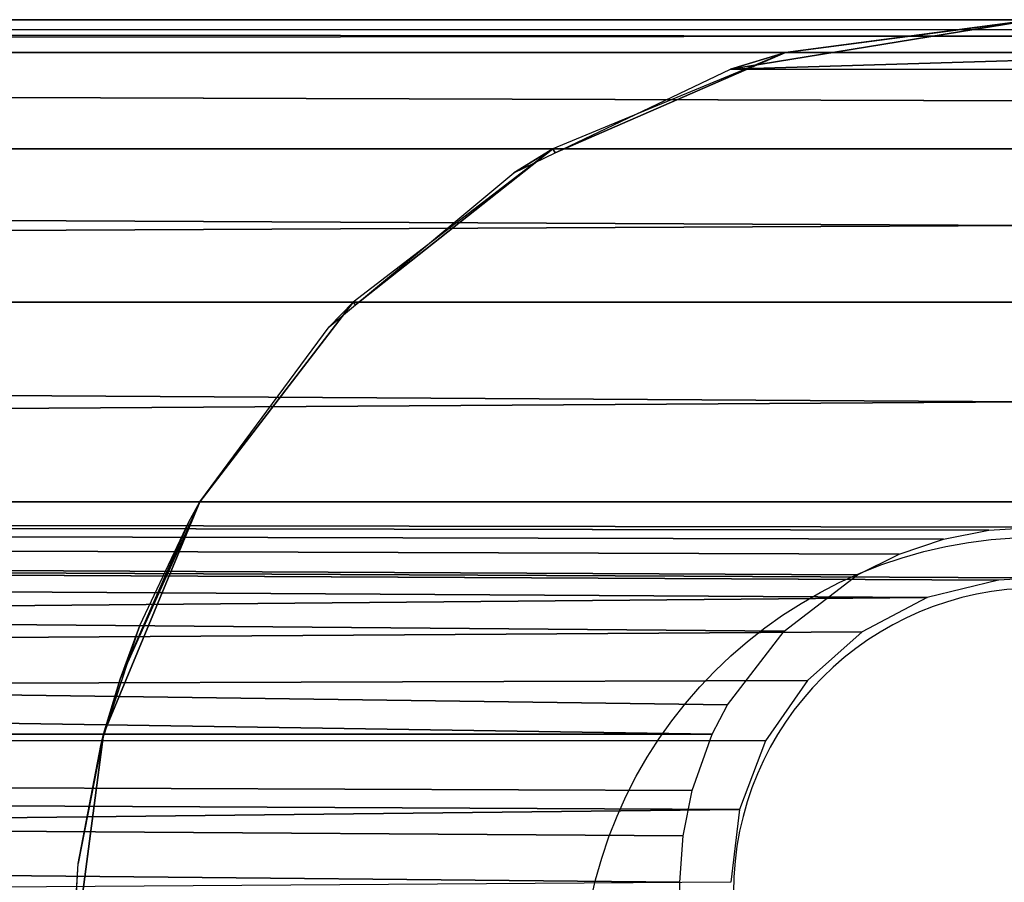
# Model space of a CAD drawing. Units: centimetres. Extents: x -295 to 338, y -243 to 243.
# Drawn here: x -29 to -27, y -90 to -89 of the extents above; entities that cross this region are included whole.
import ezdxf

# ---------------------------------------------------------------- set-up
doc = ezdxf.new("R2010")
doc.units = ezdxf.units.CM
doc.header["$LTSCALE"] = 2.54

# ---------------------------------------------------------------- blocks, each defined once
blk = doc.blocks.new('3DGeom~1082_Defintion')
at = {"color": 0}
for p, q in [((-1455.842, -340.409), (393.907, -340.409)), ((-1455.842, -340.409), (393.907, -340.409)), ((-1455.842, -342.369, -14.887), (393.907, -342.369, -14.887)), ((-1455.842, -342.369, -14.887), (393.907, -342.369, -14.887)), ((-1455.842, -342.369, 14.887), (393.907, -342.369, 14.887)), ((-1455.842, -342.369, 14.887), (393.907, -342.369, 14.887)), ((-1455.842, -348.115, -28.76), (393.907, -348.115, -28.76)), ((-1455.842, -348.115, -28.76), (393.907, -348.115, -28.76)), ((-1455.842, -348.115, 28.76), (393.907, -348.115, 28.76)), ((-1455.842, -348.115, 28.76), (393.907, -348.115, 28.76)), ((-1455.842, -357.256, 40.673), (393.907, -357.256, 40.673)), ((-1455.842, -357.256, 40.673), (393.907, -357.256, 40.673)), ((-1455.842, -369.169, -49.815), (393.907, -369.169, -49.815)), ((-1455.842, -369.169, -49.815), (393.907, -369.169, -49.815)), ((-1455.842, -369.169, 49.815), (393.907, -369.169, 49.815)), ((-1455.842, -369.169, 49.815), (393.907, -369.169, 49.815)), ((-532.489, -373.71, 52.174), (393.907, -369.169, 49.815)), ((-532.489, -373.71, 52.174), (393.907, -369.169, 49.815)), ((-532.481, -370.683, -50.658), (393.907, -369.169, -49.815)), ((-532.481, -370.683, -50.658), (393.907, -369.169, -49.815)), ((393.907, -369.169, 49.815), (-530.292, -373.843, 52.235)), ((393.907, -369.169, 49.815), (-530.292, -373.843, 52.235)), ((-529.705, -370.865, -50.756), (393.907, -369.169, -49.815)), ((-529.705, -370.865, -50.756), (393.907, -369.169, -49.815)), ((-526.996, -371.405, -51.04), (393.907, -369.169, -49.815)), ((-526.996, -371.405, -51.04), (393.907, -369.169, -49.815)), ((-526.04, -374.891, 52.705), (393.907, -369.169, 49.815)), ((-526.04, -374.891, 52.705), (393.907, -369.169, 49.815)), ((-524.363, -372.299, -51.495), (393.907, -369.169, -49.815)), ((-524.363, -372.299, -51.495), (393.907, -369.169, -49.815)), ((-521.885, -373.522, -52.086), (393.907, -369.169, -49.815)), ((-521.885, -373.522, -52.086), (393.907, -369.169, -49.815)), ((-517.496, -376.89, -53.535), (393.907, -369.169, -49.815)), ((-517.496, -376.89, -53.535), (393.907, -369.169, -49.815)), ((-514.129, -381.279, -55.058), (393.907, -369.169, -49.815)), ((-514.129, -381.279, -55.058), (393.907, -369.169, -49.815)), ((-513.218, -383.042, -55.561), (393.907, -369.169, -49.815)), ((-513.218, -383.042, -55.561), (393.907, -369.169, -49.815)), ((-526.04, -374.891, 52.705), (393.907, -383.042, 55.561)), ((-526.04, -374.891, 52.705), (393.907, -383.042, 55.561)), ((-522.163, -376.926, 53.549), (393.907, -383.042, 55.561)), ((-522.163, -376.926, 53.549), (393.907, -383.042, 55.561)), ((393.907, -383.042, 55.561), (-518.885, -379.829, 54.599)), ((393.907, -383.042, 55.561), (-518.885, -379.829, 54.599)), ((-516.397, -383.433, 55.664), (393.907, -383.042, 55.561)), ((-516.397, -383.433, 55.664), (393.907, -383.042, 55.561)), ((393.907, -383.042, 55.561), (-514.845, -387.528, 56.573)), ((393.907, -383.042, 55.561), (-514.845, -387.528, 56.573)), ((-513.218, -383.042, -55.561), (393.907, -383.042, -55.561)), ((-513.218, -383.042, -55.561), (393.907, -383.042, -55.561)), ((-512.011, -386.39, -56.351), (393.907, -383.042, -55.561)), ((-512.011, -386.39, -56.351), (393.907, -383.042, -55.561)), ((-511.472, -389.097, -56.839), (393.907, -383.042, -55.561)), ((-511.472, -389.097, -56.839), (393.907, -383.042, -55.561)), ((-511.289, -391.875, -57.201), (393.907, -383.042, -55.561)), ((-511.289, -391.875, -57.201), (393.907, -383.042, -55.561)), ((-514.845, -387.528, 56.573), (393.907, -397.93, 57.521)), ((-514.845, -387.528, 56.573), (393.907, -397.93, 57.521))]:
    blk.add_line(p, q, dxfattribs=at)
at = {"color": 253, "true_color": 0xa8a8a8}
for p, q in [((-1455.842, -357.256, -40.673), (393.907, -357.256, -40.673)), ((-1455.842, -357.256, -40.673), (393.907, -357.256, -40.673)), ((-529.705, -370.865, -50.756), (-532.481, -370.683, -50.658)), ((-526.996, -371.405, -51.04), (-529.705, -370.865, -50.756)), ((-524.363, -372.299, -51.495), (-526.996, -371.405, -51.04)), ((-521.885, -373.522, -52.086), (-524.363, -372.299, -51.495)), ((-532.489, -373.71, 52.174), (-530.292, -373.843, 52.235)), ((-530.292, -373.843, 52.235), (-526.04, -374.891, 52.705)), ((-517.496, -376.89, -53.535), (-521.885, -373.522, -52.086)), ((-526.04, -374.891, 52.705), (-522.163, -376.926, 53.549)), ((-522.163, -376.926, 53.549), (-518.885, -379.829, 54.599)), ((-514.129, -381.279, -55.058), (-517.496, -376.89, -53.535)), ((-518.885, -379.829, 54.599), (-516.397, -383.433, 55.664)), ((-513.218, -383.042, -55.561), (-514.129, -381.279, -55.058)), ((-516.397, -383.433, 55.664), (-514.845, -387.528, 56.573)), ((-512.011, -386.39, -56.351), (-513.218, -383.042, -55.561)), ((-511.472, -389.097, -56.839), (-512.011, -386.39, -56.351)), ((-514.845, -387.528, 56.573), (-514.317, -391.875, 57.201)), ((-511.289, -391.875, -57.201), (-511.472, -389.097, -56.839)), ((-511.289, -397.93, -57.521), (-511.289, -391.875, -57.201))]:
    blk.add_line(p, q, dxfattribs=at)
mesh = blk.add_polyface(dxfattribs=at)
corners = [(-1455.842, -340.409), (393.907, -342.369, -14.887), (-1455.842, -342.369, -14.887), (393.907, -340.409)]
mesh.append_faces([[corners[k] for k in face] for face in [(0, 1, 2), (1, 0, 3)]], dxfattribs={"vtx0": -1, "color": 253})
mesh = blk.add_polyface(dxfattribs=at)
corners = [(-1455.842, -342.369, 14.887), (393.907, -340.409), (-1455.842, -340.409), (393.907, -342.369, 14.887)]
mesh.append_faces([[corners[k] for k in face] for face in [(0, 1, 2), (1, 0, 3)]], dxfattribs={"vtx0": -1, "color": 253})
mesh = blk.add_polyface(dxfattribs=at)
corners = [(-1455.842, -348.115, -28.76), (393.907, -342.369, -14.887), (393.907, -348.115, -28.76), (-1455.842, -342.369, -14.887)]
mesh.append_faces([[corners[k] for k in face] for face in [(0, 1, 2), (1, 0, 3)]], dxfattribs={"vtx0": -1, "color": 253})
mesh = blk.add_polyface(dxfattribs=at)
corners = [(-1455.842, -348.115, 28.76), (393.907, -342.369, 14.887), (-1455.842, -342.369, 14.887), (393.907, -348.115, 28.76)]
mesh.append_faces([[corners[k] for k in face] for face in [(0, 1, 2), (1, 0, 3)]], dxfattribs={"vtx0": -1, "color": 253})
mesh = blk.add_polyface(dxfattribs=at)
corners = [(-1455.842, -357.256, -40.673), (393.907, -348.115, -28.76), (393.907, -357.256, -40.673), (-1455.842, -348.115, -28.76)]
mesh.append_faces([[corners[k] for k in face] for face in [(0, 1, 2), (1, 0, 3)]], dxfattribs={"vtx0": -1, "color": 253})
mesh = blk.add_polyface(dxfattribs=at)
corners = [(-1455.842, -348.115, 28.76), (393.907, -357.256, 40.673), (393.907, -348.115, 28.76), (-1455.842, -357.256, 40.673)]
mesh.append_faces([[corners[k] for k in face] for face in [(0, 1, 2), (1, 0, 3)]], dxfattribs={"vtx0": -1, "color": 253})
mesh = blk.add_polyface(dxfattribs=at)
corners = [(393.907, -357.256, -40.673), (-1455.842, -369.169, -49.815), (-1455.842, -357.256, -40.673), (393.907, -369.169, -49.815)]
mesh.append_faces([[corners[k] for k in face] for face in [(0, 1, 2), (1, 0, 3)]], dxfattribs={"vtx0": -1, "color": 253})
mesh = blk.add_polyface(dxfattribs=at)
corners = [(393.907, -369.169, 49.815), (-1455.842, -357.256, 40.673), (-1455.842, -369.169, 49.815), (393.907, -357.256, 40.673)]
mesh.append_faces([[corners[k] for k in face] for face in [(0, 1, 2), (1, 0, 3)]], dxfattribs={"vtx0": -1, "color": 253})
mesh = blk.add_polyface(dxfattribs=at)
corners = [(393.907, -369.169, -49.815), (-532.481, -370.683, -50.658), (-1455.842, -369.169, -49.815)]
mesh.append_faces([[corners[k] for k in face] for face in [(0, 1, 2)]], dxfattribs={"color": 253})
mesh = blk.add_polyface(dxfattribs=at)
corners = [(393.907, -369.169, 49.815), (-1455.842, -369.169, 49.815), (-532.489, -373.71, 52.174)]
mesh.append_faces([[corners[k] for k in face] for face in [(0, 1, 2)]], dxfattribs={"color": 253})
mesh = blk.add_polyface(dxfattribs=at)
corners = [(393.907, -369.169, 49.815), (-532.489, -373.71, 52.174), (-530.292, -373.843, 52.235)]
mesh.append_faces([[corners[k] for k in face] for face in [(0, 1, 2)]], dxfattribs={"color": 253})
mesh = blk.add_polyface(dxfattribs=at)
corners = [(393.907, -369.169, -49.815), (-529.705, -370.865, -50.756), (-532.481, -370.683, -50.658)]
mesh.append_faces([[corners[k] for k in face] for face in [(0, 1, 2)]], dxfattribs={"color": 253})
mesh = blk.add_polyface(dxfattribs=at)
corners = [(393.907, -369.169, 49.815), (-530.292, -373.843, 52.235), (-526.04, -374.891, 52.705)]
mesh.append_faces([[corners[k] for k in face] for face in [(0, 1, 2)]], dxfattribs={"color": 253})
mesh = blk.add_polyface(dxfattribs=at)
corners = [(393.907, -369.169, -49.815), (-526.996, -371.405, -51.04), (-529.705, -370.865, -50.756)]
mesh.append_faces([[corners[k] for k in face] for face in [(0, 1, 2)]], dxfattribs={"color": 253})
mesh = blk.add_polyface(dxfattribs=at)
corners = [(393.907, -369.169, -49.815), (-524.363, -372.299, -51.495), (-526.996, -371.405, -51.04)]
mesh.append_faces([[corners[k] for k in face] for face in [(0, 1, 2)]], dxfattribs={"color": 253})
mesh = blk.add_polyface(dxfattribs=at)
corners = [(393.907, -369.169, 49.815), (-526.04, -374.891, 52.705), (393.907, -383.042, 55.561)]
mesh.append_faces([[corners[k] for k in face] for face in [(0, 1, 2)]], dxfattribs={"color": 253})
mesh = blk.add_polyface(dxfattribs=at)
corners = [(393.907, -369.169, -49.815), (-521.885, -373.522, -52.086), (-524.363, -372.299, -51.495)]
mesh.append_faces([[corners[k] for k in face] for face in [(0, 1, 2)]], dxfattribs={"color": 253})
mesh = blk.add_polyface(dxfattribs=at)
corners = [(393.907, -369.169, -49.815), (-517.496, -376.89, -53.535), (-521.885, -373.522, -52.086)]
mesh.append_faces([[corners[k] for k in face] for face in [(0, 1, 2)]], dxfattribs={"color": 253})
mesh = blk.add_polyface(dxfattribs=at)
corners = [(393.907, -369.169, -49.815), (-514.129, -381.279, -55.058), (-517.496, -376.89, -53.535)]
mesh.append_faces([[corners[k] for k in face] for face in [(0, 1, 2)]], dxfattribs={"color": 253})
mesh = blk.add_polyface(dxfattribs=at)
corners = [(393.907, -369.169, -49.815), (-513.218, -383.042, -55.561), (-514.129, -381.279, -55.058)]
mesh.append_faces([[corners[k] for k in face] for face in [(0, 1, 2)]], dxfattribs={"color": 253})
mesh = blk.add_polyface(dxfattribs=at)
corners = [(393.907, -383.042, -55.561), (-513.218, -383.042, -55.561), (393.907, -369.169, -49.815)]
mesh.append_faces([[corners[k] for k in face] for face in [(0, 1, 2)]], dxfattribs={"color": 253})
mesh = blk.add_polyface(dxfattribs=at)
corners = [(393.907, -383.042, 55.561), (-526.04, -374.891, 52.705), (-522.163, -376.926, 53.549)]
mesh.append_faces([[corners[k] for k in face] for face in [(0, 1, 2)]], dxfattribs={"color": 253})
mesh = blk.add_polyface(dxfattribs=at)
corners = [(393.907, -383.042, 55.561), (-522.163, -376.926, 53.549), (-518.885, -379.829, 54.599)]
mesh.append_faces([[corners[k] for k in face] for face in [(0, 1, 2)]], dxfattribs={"color": 253})
mesh = blk.add_polyface(dxfattribs=at)
corners = [(393.907, -383.042, 55.561), (-518.885, -379.829, 54.599), (-516.397, -383.433, 55.664)]
mesh.append_faces([[corners[k] for k in face] for face in [(0, 1, 2)]], dxfattribs={"color": 253})
mesh = blk.add_polyface(dxfattribs=at)
corners = [(393.907, -383.042, 55.561), (-516.397, -383.433, 55.664), (-514.845, -387.528, 56.573)]
mesh.append_faces([[corners[k] for k in face] for face in [(0, 1, 2)]], dxfattribs={"color": 253})
mesh = blk.add_polyface(dxfattribs=at)
corners = [(393.907, -383.042, 55.561), (-514.845, -387.528, 56.573), (393.907, -397.93, 57.521)]
mesh.append_faces([[corners[k] for k in face] for face in [(0, 1, 2)]], dxfattribs={"color": 253})
mesh = blk.add_polyface(dxfattribs=at)
corners = [(393.907, -383.042, -55.561), (-512.011, -386.39, -56.351), (-513.218, -383.042, -55.561)]
mesh.append_faces([[corners[k] for k in face] for face in [(0, 1, 2)]], dxfattribs={"color": 253})
mesh = blk.add_polyface(dxfattribs=at)
corners = [(393.907, -383.042, -55.561), (-511.472, -389.097, -56.839), (-512.011, -386.39, -56.351)]
mesh.append_faces([[corners[k] for k in face] for face in [(0, 1, 2)]], dxfattribs={"color": 253})
mesh = blk.add_polyface(dxfattribs=at)
corners = [(393.907, -383.042, -55.561), (-511.289, -391.875, -57.201), (-511.472, -389.097, -56.839)]
mesh.append_faces([[corners[k] for k in face] for face in [(0, 1, 2)]], dxfattribs={"color": 253})
mesh = blk.add_polyface(dxfattribs=at)
corners = [(393.907, -397.93, -57.521), (-511.289, -397.93, -57.521), (393.907, -383.042, -55.561)]
mesh.append_faces([[corners[k] for k in face] for face in [(0, 1, 2)]], dxfattribs={"color": 253})
mesh = blk.add_polyface(dxfattribs=at)
corners = [(393.907, -383.042, -55.561), (-511.289, -397.93, -57.521), (-511.289, -391.875, -57.201)]
mesh.append_faces([[corners[k] for k in face] for face in [(0, 1, 2)]], dxfattribs={"color": 253})
mesh = blk.add_polyface(dxfattribs=at)
corners = [(393.907, -397.93, 57.521), (-514.845, -387.528, 56.573), (-514.317, -391.875, 57.201)]
mesh.append_faces([[corners[k] for k in face] for face in [(0, 1, 2)]], dxfattribs={"color": 253})
blk = doc.blocks.new('Group279')
at = {"color": 253, "true_color": 0xa8a8a8, "extrusion": (1.249e-16, 1, -5.98977e-17), "xscale": 0.03303149671066464, "yscale": 0.03303149671066463, "zscale": 0.03303149671066463, "rotation": 90}
blk.add_blockref('3DGeom~1082_Defintion', (112.4058, -26.5113, -265), dxfattribs=at)
blk = doc.blocks.new('Group278')
at = {"color": 0}
blk.add_blockref('Group279', (0, 0), dxfattribs=at)
blk = doc.blocks.new('Group277')
at = {"color": 0}
blk.add_blockref('Group278', (0, 0), dxfattribs=at)
blk = doc.blocks.new('3DGeom~1181_Defintion')
at = {"color": 253, "true_color": 0xa8a8a8}
for p, q in [((0, 23.047, -3207.144), (5.965, 22.261, -3207.144)), ((5.965, 22.261, -3207.144), (0, 23.047, -3207.144)), ((0, 23.047, -667.144), (5.965, 22.261, -667.144)), ((5.965, 22.261, -3207.144), (7.278, 21.867, -3207.144)), ((5.965, 22.261, -667.144), (11.523, 19.959, -667.144)), ((7.278, 21.867, -3207.144), (5.965, 22.261, -3207.144)), ((7.278, 21.867, -3207.144), (-7.278, 21.867, -3207.144)), ((11.474, 19.86, -3202.948), (7.278, 21.867, -3207.144)), ((12.46, 19.388, -3201.962), (11.474, 19.86, -3202.948)), ((11.523, 19.959, -667.144), (16.297, 16.297, -667.144)), ((16.239, 16.23, -3198.183), (12.46, 19.388, -3201.962)), ((16.297, 16.297, -667.144), (19.959, 11.523, -667.144)), ((16.868, 15.705, -3197.554), (16.239, 16.23, -3198.183)), ((19.959, 11.523, -3194.463), (16.868, 15.705, -3197.554)), ((20.228, 11.045, -3194.194), (19.959, 11.523, -3194.463)), ((19.959, 11.523, -667.144), (22.261, 5.965, -667.144)), ((21.396, 8.566, -3193.026), (20.228, 11.045, -3194.194)), ((22.246, 5.96, -3192.176), (21.396, 8.566, -3193.026)), ((21.867, 7.278, -3179.852), (21.867, 7.278, -3185.31)), ((22.261, 5.965, -3179.852), (21.867, 7.278, -3179.852)), ((21.867, 7.278, -3185.31), (22.261, 5.965, -3185.31)), ((22.331, 5.7, -3192.091), (22.246, 5.96, -3192.176)), ((22.261, 5.965, -3185.31), (23.047, 0, -3185.31)), ((23.047, 0, -3179.852), (22.261, 5.965, -3179.852)), ((22.261, 5.965, -667.144), (23.047, 0, -667.144)), ((22.867, 2.872, -3191.555), (22.331, 5.7, -3192.091)), ((23.047, 0, -3191.375), (22.867, 2.872, -3191.555))]:
    blk.add_line(p, q, dxfattribs=at)
at = {"color": 0}
for p, q in [((7.278, 21.867, -3207.144), (5.965, 22.261, -667.144)), ((5.965, 22.261, -667.144), (11.474, 19.86, -3202.948)), ((5.965, 22.261, -667.144), (11.474, 19.86, -3202.948)), ((5.965, 22.261, -3207.144), (5.965, 22.261, -667.144)), ((7.278, 21.867, -3207.144), (5.965, 22.261, -667.144)), ((5.965, 22.261, -3207.144), (5.965, 22.261, -667.144)), ((11.523, 19.959, -667.144), (11.474, 19.86, -3202.948)), ((11.523, 19.959, -667.144), (11.474, 19.86, -3202.948)), ((16.239, 16.23, -3198.183), (11.523, 19.959, -667.144)), ((11.523, 19.959, -667.144), (12.46, 19.388, -3201.962)), ((16.239, 16.23, -3198.183), (11.523, 19.959, -667.144)), ((11.523, 19.959, -667.144), (12.46, 19.388, -3201.962)), ((16.297, 16.297, -667.144), (16.239, 16.23, -3198.183)), ((16.297, 16.297, -667.144), (16.239, 16.23, -3198.183)), ((19.959, 11.523, -3194.463), (16.297, 16.297, -667.144)), ((16.868, 15.705, -3197.554), (16.297, 16.297, -667.144)), ((19.959, 11.523, -3194.463), (16.297, 16.297, -667.144)), ((16.868, 15.705, -3197.554), (16.297, 16.297, -667.144)), ((19.959, 11.523, -3194.463), (21.867, 7.278, -3185.31)), ((19.959, 11.523, -3194.463), (21.867, 7.278, -3185.31)), ((19.959, 11.523, -3194.463), (19.959, 11.523, -667.144)), ((21.867, 7.278, -3179.852), (19.959, 11.523, -667.144)), ((21.867, 7.278, -3179.852), (19.959, 11.523, -667.144)), ((19.959, 11.523, -667.144), (22.261, 5.965, -3179.852)), ((19.959, 11.523, -3194.463), (19.959, 11.523, -667.144)), ((19.959, 11.523, -667.144), (22.261, 5.965, -3179.852)), ((21.867, 7.278, -3185.31), (20.228, 11.045, -3194.194)), ((21.867, 7.278, -3185.31), (20.228, 11.045, -3194.194)), ((21.396, 8.566, -3193.026), (21.867, 7.278, -3185.31)), ((21.396, 8.566, -3193.026), (21.867, 7.278, -3185.31)), ((22.246, 5.96, -3192.176), (21.867, 7.278, -3185.31)), ((22.246, 5.96, -3192.176), (21.867, 7.278, -3185.31)), ((22.246, 5.96, -3192.176), (22.261, 5.965, -3185.31)), ((22.246, 5.96, -3192.176), (22.261, 5.965, -3185.31)), ((22.331, 5.7, -3192.091), (22.261, 5.965, -3185.31)), ((22.261, 5.965, -3185.31), (22.867, 2.872, -3191.555)), ((22.331, 5.7, -3192.091), (22.261, 5.965, -3185.31)), ((22.261, 5.965, -3185.31), (22.867, 2.872, -3191.555)), ((22.261, 5.965, -3185.31), (23.047, 0, -3191.375)), ((22.261, 5.965, -3185.31), (23.047, 0, -3191.375)), ((22.261, 5.965, -3179.852), (22.261, 5.965, -667.144)), ((22.261, 5.965, -3179.852), (22.261, 5.965, -667.144))]:
    blk.add_line(p, q, dxfattribs=at)
at = {"color": 253, "true_color": 0xa8a8a8}
mesh = blk.add_polyface(dxfattribs=at)
corners = [(-5.965, 22.261, -3207.144), (7.278, 21.867, -3207.144), (-7.278, 21.867, -3207.144), (0, 23.047, -3207.144), (5.965, 22.261, -3207.144)]
mesh.append_faces([[corners[k] for k in face] for face in [(0, 1, 2), (1, 3, 4)]], dxfattribs={"vtx0": -1, "color": 253})
mesh.append_faces([[corners[k] for k in face] for face in [(1, 0, 3)]], dxfattribs={"vtx0": -1, "vtx2": -1, "color": 253})
mesh = blk.add_polyface(dxfattribs=at)
corners = [(0, 23.047, -667.144), (5.965, 22.261, -3207.144), (0, 23.047, -3207.144), (5.965, 22.261, -667.144)]
mesh.append_faces([[corners[k] for k in face] for face in [(0, 1, 2), (1, 0, 3)]], dxfattribs={"vtx0": -1, "color": 253})
mesh = blk.add_polyface(dxfattribs=at)
corners = [(5.965, 22.261, -667.144), (11.474, 19.86, -3202.948), (7.278, 21.867, -3207.144)]
mesh.append_faces([[corners[k] for k in face] for face in [(0, 1, 2)]], dxfattribs={"color": 253})
mesh = blk.add_polyface(dxfattribs=at)
corners = [(11.523, 19.959, -667.144), (11.474, 19.86, -3202.948), (5.965, 22.261, -667.144)]
mesh.append_faces([[corners[k] for k in face] for face in [(0, 1, 2)]], dxfattribs={"color": 253})
mesh = blk.add_polyface(dxfattribs=at)
corners = [(5.965, 22.261, -667.144), (7.278, 21.867, -3207.144), (5.965, 22.261, -3207.144)]
mesh.append_faces([[corners[k] for k in face] for face in [(0, 1, 2)]], dxfattribs={"color": 253})
mesh = blk.add_polyface(dxfattribs=at)
corners = [(11.523, 19.959, -667.144), (12.46, 19.388, -3201.962), (11.474, 19.86, -3202.948)]
mesh.append_faces([[corners[k] for k in face] for face in [(0, 1, 2)]], dxfattribs={"color": 253})
mesh = blk.add_polyface(dxfattribs=at)
corners = [(16.297, 16.297, -667.144), (16.239, 16.23, -3198.183), (11.523, 19.959, -667.144)]
mesh.append_faces([[corners[k] for k in face] for face in [(0, 1, 2)]], dxfattribs={"color": 253})
mesh = blk.add_polyface(dxfattribs=at)
corners = [(11.523, 19.959, -667.144), (16.239, 16.23, -3198.183), (12.46, 19.388, -3201.962)]
mesh.append_faces([[corners[k] for k in face] for face in [(0, 1, 2)]], dxfattribs={"color": 253})
mesh = blk.add_polyface(dxfattribs=at)
corners = [(16.297, 16.297, -667.144), (16.868, 15.705, -3197.554), (16.239, 16.23, -3198.183)]
mesh.append_faces([[corners[k] for k in face] for face in [(0, 1, 2)]], dxfattribs={"color": 253})
mesh = blk.add_polyface(dxfattribs=at)
corners = [(16.297, 16.297, -667.144), (19.959, 11.523, -667.144), (19.959, 11.523, -3194.463)]
mesh.append_faces([[corners[k] for k in face] for face in [(0, 1, 2)]], dxfattribs={"color": 253})
mesh = blk.add_polyface(dxfattribs=at)
corners = [(16.297, 16.297, -667.144), (19.959, 11.523, -3194.463), (16.868, 15.705, -3197.554)]
mesh.append_faces([[corners[k] for k in face] for face in [(0, 1, 2)]], dxfattribs={"color": 253})
mesh = blk.add_polyface(dxfattribs=at)
corners = [(19.959, 11.523, -3194.463), (21.867, 7.278, -3185.31), (20.228, 11.045, -3194.194)]
mesh.append_faces([[corners[k] for k in face] for face in [(0, 1, 2)]], dxfattribs={"color": 253})
mesh = blk.add_polyface(dxfattribs=at)
corners = [(19.959, 11.523, -3194.463), (21.867, 7.278, -3179.852), (21.867, 7.278, -3185.31), (19.959, 11.523, -667.144)]
mesh.append_faces([[corners[k] for k in face] for face in [(0, 1, 2), (1, 0, 3)]], dxfattribs={"vtx0": -1, "color": 253})
mesh = blk.add_polyface(dxfattribs=at)
corners = [(19.959, 11.523, -667.144), (22.261, 5.965, -3179.852), (21.867, 7.278, -3179.852)]
mesh.append_faces([[corners[k] for k in face] for face in [(0, 1, 2)]], dxfattribs={"color": 253})
mesh = blk.add_polyface(dxfattribs=at)
corners = [(19.959, 11.523, -667.144), (22.261, 5.965, -667.144), (22.261, 5.965, -3179.852)]
mesh.append_faces([[corners[k] for k in face] for face in [(0, 1, 2)]], dxfattribs={"color": 253})
mesh = blk.add_polyface(dxfattribs=at)
corners = [(20.228, 11.045, -3194.194), (21.867, 7.278, -3185.31), (21.396, 8.566, -3193.026)]
mesh.append_faces([[corners[k] for k in face] for face in [(0, 1, 2)]], dxfattribs={"color": 253})
mesh = blk.add_polyface(dxfattribs=at)
corners = [(21.396, 8.566, -3193.026), (21.867, 7.278, -3185.31), (22.246, 5.96, -3192.176)]
mesh.append_faces([[corners[k] for k in face] for face in [(0, 1, 2)]], dxfattribs={"color": 253})
mesh = blk.add_polyface(dxfattribs=at)
corners = [(21.867, 7.278, -3185.31), (22.261, 5.965, -3185.31), (22.246, 5.96, -3192.176)]
mesh.append_faces([[corners[k] for k in face] for face in [(0, 1, 2)]], dxfattribs={"color": 253})
mesh = blk.add_polyface(dxfattribs=at)
corners = [(22.261, 5.965, -3185.31), (22.331, 5.7, -3192.091), (22.246, 5.96, -3192.176)]
mesh.append_faces([[corners[k] for k in face] for face in [(0, 1, 2)]], dxfattribs={"color": 253})
mesh = blk.add_polyface(dxfattribs=at)
corners = [(22.261, 5.965, -3185.31), (22.867, 2.872, -3191.555), (22.331, 5.7, -3192.091)]
mesh.append_faces([[corners[k] for k in face] for face in [(0, 1, 2)]], dxfattribs={"color": 253})
mesh = blk.add_polyface(dxfattribs=at)
corners = [(22.261, 5.965, -3185.31), (23.047, 0, -3191.375), (22.867, 2.872, -3191.555)]
mesh.append_faces([[corners[k] for k in face] for face in [(0, 1, 2)]], dxfattribs={"color": 253})
mesh = blk.add_polyface(dxfattribs=at)
corners = [(22.261, 5.965, -3185.31), (23.047, 0, -3185.31), (23.047, 0, -3191.375)]
mesh.append_faces([[corners[k] for k in face] for face in [(0, 1, 2)]], dxfattribs={"color": 253})
mesh = blk.add_polyface(dxfattribs=at)
corners = [(22.261, 5.965, -3179.852), (23.047, 0, -667.144), (23.047, 0, -3179.852), (22.261, 5.965, -667.144)]
mesh.append_faces([[corners[k] for k in face] for face in [(0, 1, 2), (1, 0, 3)]], dxfattribs={"vtx0": -1, "color": 253})
blk = doc.blocks.new('Group295')
at = {"color": 253, "true_color": 0xa8a8a8, "extrusion": (5.24921e-16, 1, 6.22978e-18), "xscale": 0.08244094651515091, "yscale": 0.08244094651515091, "zscale": 0.08244094651515091, "rotation": 89.99999999999999}
blk.add_blockref('3DGeom~1181_Defintion', (125.55, -44.0997), dxfattribs=at)
blk = doc.blocks.new('Group294')
at = {"color": 0}
blk.add_blockref('Group295', (0, 0), dxfattribs=at)
blk = doc.blocks.new('Group293')
at = {"color": 0}
blk.add_blockref('Group294', (0, 0), dxfattribs=at)
blk = doc.blocks.new('Grupuj#1')
at = {"color": 0, "extrusion": (0, 1, 2.04697e-16), "rotation": 180}
for name in ['Group277', 'Group293']:
    blk.add_blockref(name, (-127.45, -55, 209.0394), dxfattribs=at)
blk = doc.blocks.new('0212-3D')
at = {"color": 0, "rotation": 89.99999999998217}
blk.add_blockref('Grupuj#1', (138.2788, -92.6051, -0.1394), dxfattribs=at)
blk = doc.blocks.new('0212 2d')
at = {"color": 7, "linetype": 'Continuous', "lineweight": 25}
blk.add_line((383.5116, 399.6256), (444.6116, 399.6256), dxfattribs=at)
blk.add_circle((414.0116, 401.5256), 0.9, dxfattribs=at)
blk.add_arc((414.0116, 401.3256), 0.6, 180, 0, dxfattribs=at)

msp = doc.modelspace()

# ---------------------------------------------------------------- block references
at = {"rotation": 180}
msp.add_blockref('0212 2d', (387.337, 310.8205, -1.4206), dxfattribs=at)
msp.add_blockref('0212-3D', (-0.0193, 0.02, -1.1835))

doc.saveas('drawing.dxf')
